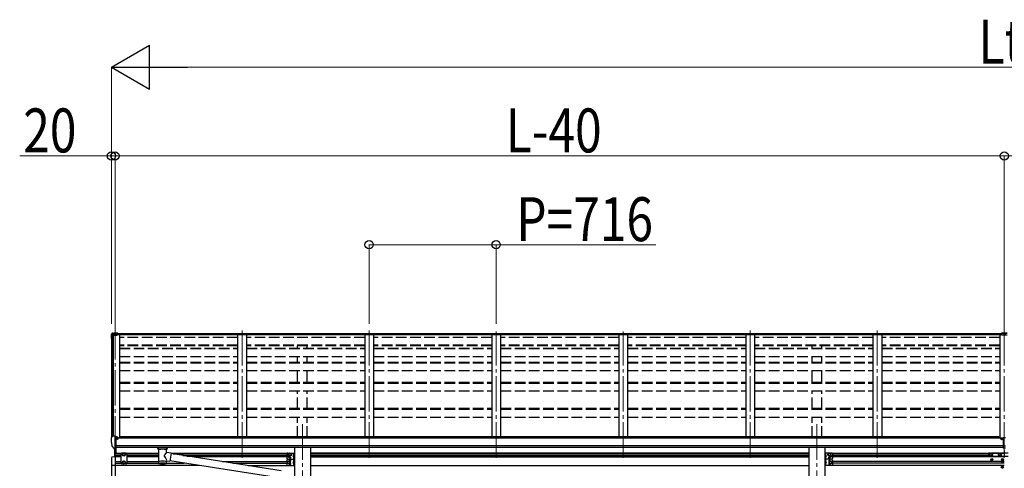
# Model space of a CAD drawing. Units: millimetres. Extents: x 0 to 46255, y 0 to 32670.
# Drawn here: x 12304 to 17854, y 7593 to 10120 of the extents above; entities that cross this region are included whole.
import ezdxf

# ---------------------------------------------------------------- set-up
doc = ezdxf.new("R2010")
doc.units = ezdxf.units.MM
doc.linetypes.add('YCENTER_1', pattern=[13, 10, -1, 1, -1])
doc.linetypes.add('YHIDDEN_1', pattern=[4, 3, -1])
for name, color, linetype, lineweight in [('YKK_12', 2, 'Continuous', 13), ('YKK_13', 4, 'Continuous', 30), ('YKK_A1', 4, 'Continuous', 30), ('YKK_D', 6, 'Continuous', 13)]:
    doc.layers.add(name, color=color, linetype=linetype, lineweight=lineweight)
doc.styles.add('text-b', font='extslim2.shx', dxfattribs={"width": 0.8, "bigfont": 'extfont2.shx'})

msp = doc.modelspace()

# ---------------------------------------------------------------- linework, layer by layer
at = {"layer": 'YKK_12', "linetype": 'YCENTER_1', "ltscale": 20}
for p, q in [((12841.8, 8406.1), (12841.8, 7652.4)), ((13557.8, 7652.4), (13557.8, 8368.8)), ((14273.8, 7652.4), (14273.8, 8368.8)), ((14989.8, 7652.4), (14989.8, 8364.6)), ((15705.8, 7652.4), (15705.8, 8364.6, 0)), ((16421.8, 7652.4), (16421.8, 8368.8)), ((17137.8, 7652.4), (17137.8, 8368.8)), ((17853.8, 7652.4), (17853.8, 8368.8)), ((13897.8, 7841.2), (13897.8, 4635.1)), ((16797.8, 7841.2), (16797.8, 4629.6))]:
    msp.add_line(p, q, dxfattribs=at)
at = {"layer": 'YKK_13'}
for p, q in [((12819.8, 8345.3), (12819.8, 8341.2)), ((12819.8, 8340.6), (12819.8, 8341.2)), ((12824.8, 8353.5), (12820.3, 8347.1)), ((12820.3, 8347.1), (12820.3, 8343.5)), ((12821.3, 8340.6), (12821.3, 8341.2)), ((12826, 8352), (12821.6, 8344.6)), ((12830.7, 8345.3), (12822.6, 8344.9)), ((12830.7, 8344.6), (12822.6, 8344.2)), ((12822.7, 8342.7), (12830.7, 8343.2)), ((12831.8, 8354.3), (12825.6, 8353.9)), ((12825.6, 8353.9), (12825.7, 8353.9)), ((12825.7, 8353.9), (12826, 8353.7)), ((12826, 8353.7), (12826.1, 8353.2)), ((12826, 8352), (12841.8, 8352.9)), ((12826.1, 8352.2), (12826, 8352)), ((12826.1, 8353.2), (12826.1, 8352.4)), ((12826.1, 8352.4), (12826.1, 8352.2)), ((12830.7, 8345.3), (12853.8, 8346.7)), ((12830.7, 8344.6), (12853.8, 8346.1)), ((12830.7, 8343.2), (12853.8, 8343.2)), ((12841.8, 8354.9), (12837.8, 8354.6)), ((12841.8, 8354.1), (12841.8, 8354.9)), ((12857.3, 8353.9), (12841.8, 8354.9)), ((12841.8, 8354.9), (12841.8, 8354.1)), ((12841.8, 8353.4), (12841.8, 8354.1)), ((12841.8, 8354.1), (12841.8, 8353.4)), ((12841.8, 8352.9), (12841.8, 8353.4)), ((12841.8, 8350.5), (12841.8, 8352.9)), ((12857.3, 8352.1), (12841.8, 8352.9)), ((12841.8, 8350.5), (12853.8, 8350.1)), ((12853.8, 8350.1), (12853.8, 8346.7)), ((12857.3, 8349.7), (12853.8, 8349.8)), ((12857.3, 8348.4), (12853.8, 8348.4)), ((12853.8, 8346.7), (12853.8, 8346.1)), ((12853.8, 8346.1), (12853.8, 8343.2)), ((12857.3, 8353.9), (12857.3, 8353.2)), ((12857.3, 8353.2), (12857.3, 8352.5)), ((12857.3, 8352.5), (12857.3, 8352.1)), ((12857.3, 8352.1), (12857.3, 8349.7)), ((12857.3, 8348.4), (12857.3, 8349.7)), ((17853.8, 8354.8, 0), (17837.3, 8353.8, 0)), ((17853.8, 8354, 0), (17837.3, 8353, 0)), ((17837.3, 8353.8, 0), (17837.3, 8344.6, 0)), ((17853.8, 8353.3, 0), (17837.3, 8352.3, 0)), ((17853.8, 8352.9, 0), (17837.3, 8352.1, 0)), ((17837.3, 8345.3, 0), (17853.8, 8345, 0)), ((17844.5, 8344.2, 0), (17853.8, 8344.1, 0)), ((17870.3, 8353.8, 0), (17853.8, 8354.8, 0)), ((17853.8, 8354, 0), (17853.8, 8354.8, 0)), ((17853.8, 8353.3, 0), (17853.8, 8354, 0)), ((17870.3, 8353, 0), (17853.8, 8354, 0)), ((17853.8, 8352.9, 0), (17853.8, 8353.3, 0)), ((17870.3, 8352.3, 0), (17853.8, 8353.3, 0)), ((17853.8, 8345, 0), (17853.8, 8352.9, 0)), ((17870.3, 8352.1, 0), (17853.8, 8352.9, 0)), ((17853.8, 8345, 0), (17870.3, 8345.3, 0)), ((17863.1, 8344.2, 0), (17853.8, 8344.1, 0)), ((12826.7, 7772.7), (12822.6, 7766.9)), ((12829.8, 7773.3), (12827.5, 7773.2)), ((12841.8, 7773.3), (12829.8, 7773.3)), ((12841.8, 7704.8), (12841.8, 7773.3)), ((12843.3, 7772.4), (12841.8, 7772.4)), ((12843.3, 7772.4), (12843.3, 7766.2)), ((12853, 7770.9), (12843.3, 7771.6)), ((12853, 7770.9), (12853.1, 7770.9)), ((12853.1, 7770.9), (12853.3, 7770.8)), ((12853.3, 7770.8), (12853.4, 7770.8)), ((12853.4, 7770.8), (12853.6, 7770.7)), ((12853.6, 7770.7), (12853.7, 7770.7)), ((12853.7, 7770.7), (12853.7, 7770.6)), ((12853.7, 7770.6), (12853.8, 7770.5)), ((12853.8, 7768.6), (12853.8, 7770.5)), ((12853.8, 7770.5), (12853.8, 7770.5)), ((12819.8, 7763.9), (12819.8, 7763.3)), ((12834.2, 7706.6), (12824.4, 7722)), ((12848.3, 7763.6), (12841.8, 7764)), ((12841.8, 7718.7), (12845, 7719.1)), ((12843.3, 7768.6), (12857.3, 7768.6)), ((12848.3, 7766.2), (12843.3, 7766.2)), ((12845, 7719.1), (12848.3, 7719.5)), ((12848.3, 7708), (12848.3, 7766.2)), ((12852.8, 7758.4), (12853.3, 7758.4)), ((12853.3, 7758.4), (12853.6, 7758.4)), ((12853.6, 7759.6), (12853.6, 7758.4)), ((12853.6, 7758.4), (12858.3, 7758.4)), ((12858.3, 7767.5), (12858.3, 7763.5)), ((12858.3, 7760), (12858.3, 7758.4)), ((12858.3, 7758.4), (12858.8, 7758.4)), ((17838.3, 7758.3), (17837.3, 7758.3)), ((17837.3, 7758.3), (17837.3, 7757.4)), ((17837.3, 7757.4), (17838.3, 7757.4)), ((17840.3, 7760.1), (17839.3, 7760.1)), ((17839.3, 7760.1), (17839.3, 7759.2)), ((17839.3, 7758.2), (17839.3, 7756.5)), ((17839.3, 7757.3), (17840.3, 7757.3)), ((17839.3, 7756.5), (17839.3, 7755.6)), ((17839.3, 7755.6), (17840.3, 7755.6)), ((17840.3, 7759.2), (17840.3, 7760.1)), ((17840.3, 7756.5), (17840.3, 7758.2)), ((17840.3, 7755.6), (17840.3, 7756.5)), ((17842.3, 7758.3), (17841.3, 7758.3)), ((17841.3, 7757.4), (17842.3, 7757.4)), ((17842.3, 7757.4), (17842.3, 7758.3)), ((17847.3, 7765.9), (17860.3, 7765.9)), ((17847.3, 7765.9), (17847.3, 7707)), ((17847.3, 7720.2), (17860.3, 7720.2)), ((12840.3, 7704.9), (12836.6, 7705.1)), ((12840.3, 7704.9), (12841.8, 7704.8)), ((12841.8, 7707), (12842.3, 7707)), ((12842.3, 7707), (12842.8, 7708)), ((12848.3, 7708), (12842.8, 7708)), ((13082.3, 7704), (13082.3, 7710.1)), ((13082.3, 7704.3), (13082.6, 7705.3)), ((13082.3, 7703.9), (13082.3, 7704.3)), ((13082.3, 7704.1), (13082.3, 7703.7)), ((13082.3, 7703.7), (13082.6, 7702.8)), ((13082.6, 7705.3), (13083.1, 7706.1)), ((13082.6, 7702.8), (13083.1, 7701.9)), ((13083.1, 7706.1), (13083.9, 7707)), ((13083.1, 7701.9), (13083.9, 7701)), ((13083.9, 7707), (13085, 7707.8)), ((13083.9, 7701), (13085, 7700.2)), ((13085, 7707.8), (13086.4, 7708.5)), ((13085, 7700.2), (13086.4, 7699.5)), ((13086.4, 7699.5), (13086.4, 7619.2)), ((13132.2, 7708.5), (13132.4, 7708.4)), ((13132.2, 7699.5), (13132.4, 7699.6)), ((13132.2, 7681.9), (13132.2, 7699.5)), ((13157.4, 7678), (13132.2, 7681.9)), ((13132.4, 7708.4), (13133.8, 7707.7)), ((13132.4, 7699.6), (13133.8, 7700.3)), ((13133.8, 7707.7), (13134.9, 7706.8)), ((13133.8, 7700.3), (13134.9, 7701.2)), ((13134.9, 7706.8), (13135.7, 7706)), ((13134.9, 7701.2), (13135.7, 7702.1)), ((13135.7, 7706), (13136.1, 7705.1)), ((13135.7, 7702.1), (13136.1, 7703)), ((13136.1, 7705.1), (13136.3, 7704.2)), ((13136.1, 7703), (13136.3, 7703.8)), ((13136.3, 7704), (13136.3, 7710.1)), ((13157.4, 7678), (13150.4, 7632.8)), ((13778.5, 7579.6), (13157.1, 7676)), ((17860.3, 7707), (17847.3, 7707)), ((13132.2, 7619.2), (13132.2, 7635.8)), ((13132.2, 7635.6), (13150.4, 7632.8)), ((13774.9, 7537.7), (13150.7, 7634.5))]:
    msp.add_line(p, q, dxfattribs=at)
at = {"layer": 'YKK_13', "ltscale": 30}
for p, q in [((12840.3, 7657.5), (12840.3, 7704.1)), ((12840.3, 7657.5), (12840.3, 7704.1)), ((12841.8, 7657.5), (12841.8, 7704)), ((12847.3, 7678), (12847.3, 7707.2)), ((12878.3, 7679), (12874.3, 7675)), ((12874.3, 7675), (12874.3, 7621.5)), ((12905.3, 7679), (12878.3, 7679)), ((12885.3, 7673.8), (12891.8, 7677.5)), ((12885.3, 7666.3), (12885.3, 7673.8)), ((12891.8, 7662.5), (12885.3, 7666.3)), ((12891.8, 7677.5), (12898.3, 7673.8)), ((12898.3, 7666.3), (12891.8, 7662.5)), ((12898.3, 7673.8), (12898.3, 7666.3)), ((12905.3, 7679), (12909.3, 7675)), ((12909.3, 7621.5), (12909.3, 7675)), ((13810.6, 7674), (13810.6, 7649)), ((13815.6, 7679), (13852.6, 7679)), ((13827.6, 7677.5), (13821.1, 7673.8)), ((13821.1, 7673.8), (13821.1, 7666.3)), ((13821.1, 7666.3), (13827.6, 7662.5)), ((13834.1, 7673.8), (13827.6, 7677.5)), ((13827.6, 7662.5), (13834.1, 7666.3)), ((13834.1, 7666.3), (13834.1, 7673.8)), ((13850.1, 7666.5), (13843.1, 7661.5)), ((13843.1, 7661.5), (13850.1, 7656.5)), ((13850.1, 7661.5), (13843.1, 7661.5)), ((13849.6, 7674.5), (13848.8, 7674.4)), ((13849.6, 7666.5), (13848.8, 7666.7)), ((13849.6, 7666.5), (13849.6, 7674.5)), ((13849.6, 7674.5), (13850.1, 7674.4)), ((13849.6, 7666.5), (13850.1, 7666.6)), ((13850.1, 7679), (13850.1, 7644)), ((13850.1, 7674.4), (13850.1, 7666.6)), ((13852.6, 7679), (13852.6, 7644)), ((16843, 7679), (16843, 7644)), ((16880, 7679), (16843, 7679)), ((16845.5, 7679), (16845.5, 7644)), ((16846, 7674.5), (16845.5, 7674.4)), ((16845.5, 7674.4), (16845.5, 7666.6)), ((16846, 7666.5), (16845.5, 7666.6)), ((16845.5, 7666.5), (16852.5, 7661.5)), ((16852.5, 7661.5), (16845.5, 7656.5)), ((16845.5, 7661.5), (16852.5, 7661.5)), ((16846, 7666.5), (16846, 7674.5)), ((16846, 7674.5), (16846.8, 7674.4)), ((16846, 7666.5), (16846.8, 7666.7)), ((16861.5, 7673.8), (16868, 7677.5)), ((16861.5, 7666.3), (16861.5, 7673.8)), ((16868, 7662.5), (16861.5, 7666.3)), ((16868, 7677.5), (16874.5, 7673.8)), ((16874.5, 7666.3), (16868, 7662.5)), ((16874.5, 7673.8), (16874.5, 7666.3)), ((16885, 7674), (16885, 7649)), ((17763.8, 7677.4), (17763.8, 7661.4)), ((17775.9, 7677.4), (17763.8, 7677.4)), ((17763.8, 7661.4), (17775.9, 7661.4)), ((17775, 7675.9), (17771.3, 7669.4)), ((17771.3, 7669.4), (17775, 7662.9)), ((17782.5, 7675.9), (17775, 7675.9)), ((17775, 7662.9), (17782.5, 7662.9)), ((17825.9, 7677.4), (17781.7, 7677.4)), ((17781.7, 7661.4), (17825.9, 7661.4)), ((17786.3, 7669.4), (17782.5, 7675.9)), ((17782.5, 7662.9), (17786.3, 7669.4)), ((17825, 7675.9), (17821.3, 7669.4)), ((17821.3, 7669.4), (17825, 7662.9)), ((17832.5, 7675.9), (17825, 7675.9)), ((17825, 7662.9), (17832.5, 7662.9)), ((17875.9, 7677.4), (17831.7, 7677.4)), ((17831.7, 7661.4), (17875.9, 7661.4)), ((17836.3, 7669.4), (17832.5, 7675.9)), ((17832.5, 7662.9), (17836.3, 7669.4)), ((12821.3, 7651.2), (12821.3, 7608.3)), ((12841.8, 7608.3), (12821.3, 7608.3)), ((12841.8, 7657.5), (12826.5, 7656.7)), ((12878.3, 7617.5), (12874.3, 7621.5)), ((12905.3, 7617.5), (12878.3, 7617.5)), ((12891.8, 7634), (12885.3, 7630.3)), ((12885.3, 7630.3), (12885.3, 7622.8)), ((12885.3, 7622.8), (12891.8, 7619)), ((12898.3, 7630.3), (12891.8, 7634)), ((12891.8, 7619), (12898.3, 7622.8)), ((12898.3, 7622.8), (12898.3, 7630.3)), ((12905.3, 7617.5), (12909.3, 7621.5)), ((13810.6, 7639), (13810.6, 7614)), ((13820.6, 7634), (13814.1, 7630.3)), ((13814.1, 7630.3), (13814.1, 7622.8)), ((13814.1, 7622.8), (13820.6, 7619)), ((13815.6, 7644), (13852.6, 7644)), ((13815.6, 7644), (13852.6, 7644)), ((13815.6, 7609), (13852.6, 7609)), ((13827.1, 7630.3), (13820.6, 7634)), ((13820.6, 7619), (13827.1, 7622.8)), ((13827.1, 7622.8), (13827.1, 7630.3)), ((13850.1, 7631.5), (13843.1, 7626.5)), ((13843.1, 7626.5), (13850.1, 7621.5)), ((13850.1, 7626.5), (13843.1, 7626.5)), ((13849.6, 7656.5), (13848.8, 7656.4)), ((13849.6, 7648.5), (13848.8, 7648.7)), ((13849.6, 7639.5), (13848.8, 7639.4)), ((13849.6, 7631.5), (13848.8, 7631.7)), ((13849.6, 7621.5), (13848.8, 7621.4)), ((13849.6, 7613.5), (13848.8, 7613.7)), ((13849.6, 7648.5), (13849.6, 7656.5)), ((13849.6, 7656.5), (13850.1, 7656.4)), ((13849.6, 7648.5), (13850.1, 7648.6)), ((13849.6, 7631.5), (13849.6, 7639.5)), ((13849.6, 7639.5), (13850.1, 7639.4)), ((13849.6, 7631.5), (13850.1, 7631.6)), ((13849.6, 7613.5), (13849.6, 7621.5)), ((13849.6, 7621.5), (13850.1, 7621.4)), ((13849.6, 7613.5), (13850.1, 7613.6)), ((13850.1, 7656.4), (13850.1, 7648.6)), ((13850.1, 7644), (13850.1, 7609)), ((13850.1, 7639.4), (13850.1, 7631.6)), ((13850.1, 7621.4), (13850.1, 7613.6)), ((13852.6, 7644), (13852.6, 7609)), ((16843, 7644), (16843, 7609)), ((16880, 7644), (16843, 7644)), ((16880, 7644), (16843, 7644)), ((16880, 7609), (16843, 7609)), ((16846, 7656.5), (16845.5, 7656.4)), ((16845.5, 7656.4), (16845.5, 7648.6)), ((16846, 7648.5), (16845.5, 7648.6)), ((16845.5, 7644), (16845.5, 7609)), ((16846, 7639.5), (16845.5, 7639.4)), ((16845.5, 7639.4), (16845.5, 7631.6)), ((16846, 7631.5), (16845.5, 7631.6)), ((16845.5, 7631.5), (16852.5, 7626.5)), ((16852.5, 7626.5), (16845.5, 7621.5)), ((16845.5, 7626.5), (16852.5, 7626.5)), ((16846, 7621.5), (16845.5, 7621.4)), ((16845.5, 7621.4), (16845.5, 7613.6)), ((16846, 7613.5), (16845.5, 7613.6)), ((16846, 7648.5), (16846, 7656.5)), ((16846, 7656.5), (16846.8, 7656.4)), ((16846, 7648.5), (16846.8, 7648.7)), ((16846, 7631.5), (16846, 7639.5)), ((16846, 7639.5), (16846.8, 7639.4)), ((16846, 7631.5), (16846.8, 7631.7)), ((16846, 7613.5), (16846, 7621.5)), ((16846, 7621.5), (16846.8, 7621.4)), ((16846, 7613.5), (16846.8, 7613.7)), ((16868.5, 7630.3), (16875, 7634)), ((16868.5, 7622.8), (16868.5, 7630.3)), ((16875, 7619), (16868.5, 7622.8)), ((16875, 7634), (16881.5, 7630.3)), ((16881.5, 7622.8), (16875, 7619)), ((16881.5, 7630.3), (16881.5, 7622.8)), ((16885, 7639), (16885, 7614)), ((17781.3, 7641), (17781.3, 7642)), ((17781.3, 7642), (17782.3, 7642)), ((17782.3, 7641), (17781.3, 7641)), ((17783.3, 7643), (17783.3, 7644)), ((17783.3, 7644), (17784.3, 7644)), ((17783.3, 7639), (17783.3, 7640)), ((17784.3, 7639), (17783.3, 7639)), ((17784.3, 7644), (17784.3, 7643)), ((17784.3, 7640), (17784.3, 7639)), ((17785.3, 7642), (17786.3, 7642)), ((17786.3, 7641), (17785.3, 7641)), ((17786.3, 7642), (17786.3, 7641)), ((17841.3, 7641), (17841.3, 7642)), ((17841.3, 7642), (17842.3, 7642)), ((17842.3, 7641), (17841.3, 7641)), ((17841.7, 7625.6), (17841.7, 7626.4)), ((17841.7, 7626.4), (17842.6, 7626.4)), ((17842.6, 7625.6), (17841.7, 7625.6)), ((17843.3, 7643), (17843.3, 7644)), ((17843.3, 7644), (17844.3, 7644)), ((17843.3, 7639), (17843.3, 7640)), ((17844.3, 7639), (17843.3, 7639)), ((17843.4, 7627.3), (17843.4, 7628.1)), ((17843.4, 7628.1), (17844.2, 7628.1)), ((17843.4, 7624), (17843.4, 7624.8)), ((17844.2, 7624), (17843.4, 7624)), ((17844.2, 7628.1), (17844.2, 7627.3)), ((17844.2, 7624.8), (17844.2, 7624)), ((17844.3, 7644), (17844.3, 7643)), ((17844.3, 7640), (17844.3, 7639)), ((17845, 7626.4), (17845.8, 7626.4)), ((17845.8, 7625.6), (17845, 7625.6)), ((17845.3, 7642), (17846.3, 7642)), ((17846.3, 7641), (17845.3, 7641)), ((17845.8, 7626.4), (17845.8, 7625.6)), ((17846.3, 7642), (17846.3, 7641)), ((17840.3, 7599.5), (17840.3, 7598.5)), ((17841.3, 7599.5), (17840.3, 7599.5)), ((17840.3, 7598.5), (17841.3, 7598.5)), ((17843.3, 7601.5), (17842.3, 7601.5)), ((17842.3, 7601.5), (17842.3, 7600.5)), ((17842.3, 7597.5), (17842.3, 7596.5)), ((17842.3, 7596.5), (17843.3, 7596.5)), ((17843.3, 7600.5), (17843.3, 7601.5)), ((17843.3, 7596.5), (17843.3, 7597.5)), ((17845.3, 7599.5), (17844.3, 7599.5)), ((17844.3, 7598.5), (17845.3, 7598.5)), ((17845.3, 7598.5), (17845.3, 7599.5))]:
    msp.add_line(p, q, dxfattribs=at)
at = {"layer": 'YKK_13', "linetype": 'YHIDDEN_1', "ltscale": 30}
for p, q in [((13849.8, 7671.7), (13847.6, 7672.8)), ((13849.8, 7669.3), (13847.6, 7668.2)), ((13850.5, 7670.5), (13849.8, 7671.7)), ((13850.5, 7670.5), (13849.8, 7669.3)), ((16845.1, 7670.5), (16845.7, 7671.7)), ((16845.1, 7670.5), (16845.7, 7669.3)), ((16845.7, 7671.7), (16848, 7672.8)), ((16845.7, 7669.3), (16848, 7668.2)), ((13849.8, 7653.7), (13847.6, 7654.8)), ((13849.8, 7651.3), (13847.6, 7650.2)), ((13849.8, 7636.7), (13847.6, 7637.8)), ((13849.8, 7634.3), (13847.6, 7633.2)), ((13849.8, 7618.7), (13847.6, 7619.8)), ((13849.8, 7616.3), (13847.6, 7615.2)), ((13850.5, 7652.5), (13849.8, 7653.7)), ((13850.5, 7652.5), (13849.8, 7651.3)), ((13850.5, 7635.5), (13849.8, 7636.7)), ((13850.5, 7635.5), (13849.8, 7634.3)), ((13850.5, 7617.5), (13849.8, 7618.7)), ((13850.5, 7617.5), (13849.8, 7616.3)), ((16845.1, 7652.5), (16845.7, 7653.7)), ((16845.1, 7652.5), (16845.7, 7651.3)), ((16845.1, 7635.5), (16845.7, 7636.7)), ((16845.1, 7635.5), (16845.7, 7634.3)), ((16845.1, 7617.5), (16845.7, 7618.7)), ((16845.1, 7617.5), (16845.7, 7616.3)), ((16845.7, 7653.7), (16848, 7654.8)), ((16845.7, 7651.3), (16848, 7650.2)), ((16845.7, 7636.7), (16848, 7637.8)), ((16845.7, 7634.3), (16848, 7633.2)), ((16845.7, 7618.7), (16848, 7619.8)), ((16845.7, 7616.3), (16848, 7615.2))]:
    msp.add_line(p, q, dxfattribs=at)
at = {"layer": 'YKK_13', "ltscale": 30}
for centre, radius in [((12891.8, 7670), 8.5), ((12891.8, 7670), 7.5), ((12891.8, 7670), 6.5), ((13827.6, 7670), 8.5), ((13827.6, 7670), 7.5), ((13827.6, 7670), 6.5), ((16868, 7670), 8.5), ((16868, 7670), 7.5), ((16868, 7670), 6.5), ((17778.8, 7669.4), 8.5), ((17778.8, 7669.4), 6.5), ((17828.8, 7669.4), 8.5), ((17828.8, 7669.4), 6.5), ((12891.8, 7626.5), 8.5), ((12891.8, 7626.5), 7.5), ((12891.8, 7626.5), 6.5), ((13820.6, 7626.5), 8.5), ((13820.6, 7626.5), 7.5), ((13820.6, 7626.5), 6.5), ((13827.6, 7653), 4.25), ((16868, 7653), 4.25), ((16875, 7626.5), 8.5), ((16875, 7626.5), 7.5), ((16875, 7626.5), 6.5), ((17783.8, 7641.5), 5.9), ((17842.8, 7599), 5.9), ((17843.8, 7641.5), 5.9), ((17843.8, 7626), 3.75)]:
    msp.add_circle(centre, radius, dxfattribs=at)
at = {"layer": 'YKK_13'}
for centre, radius, start, end in [((12822.8, 8341.2), 2.99, 92.8836, 179.8982), ((13020.3, 8340.6), 200.5, 180.0004, 188.1116), ((12823.1, 8341.7), 3.26, 116.9009, 146.3892), ((12822.8, 8341.2), 1.5, 92.8836, 179.8982), ((13020.3, 8340.9), 199, 180.0004, 184.0881), ((13020.3, 8340.6), 199, 180.0004, 184.088), ((12825.6, 8352.9), 1, 93.4917, 145.0767), ((12822.4, 8557.7), 203.7, 272.6647, 274.3343), ((12827.5, 7772.2), 1, 93.5, 145), ((12822.8, 7763.9), 3, 93, 180), ((13012.3, 7763.3), 192.5, 180.0008, 192.1233), ((12827, 7723.5), 3, 191.8335, 210), ((12855.8, 7758.4), 2.5, 151.6424, 180), ((12855.8, 7758.4), 2.5, 0, 151.6424), ((12836.8, 7708.1), 3, 210, 266.5), ((13099.4, 7658.8), 51.4, 92.4613, 104.6196), ((13119.3, 7658.8), 51.4, 75.3804, 87.5387)]:
    msp.add_arc(centre, radius, start, end, dxfattribs=at)
at = {"layer": 'YKK_13', "ltscale": 30}
for centre, radius, start, end in [((13815.6, 7674), 5, 90, 180), ((13820.6, 7661.5), 4.25, 94.7608, 6.2943), ((13853.7, 7670.5), 6.5, 147.9441, 212.0559), ((13848.9, 7673.5), 0.9, 100, 147.9441), ((13848.9, 7667.5), 0.9, 212.0559, 260), ((16846.6, 7673.5), 0.9, 32.0559, 80), ((16846.6, 7667.5), 0.9, 280, 327.9441), ((16841.9, 7670.5), 6.5, 327.9441, 32.0559), ((16875, 7661.5), 4.25, 173.7057, 85.2392), ((16880, 7674), 5, 0, 90), ((12826.8, 7651.2), 5.5, 93, 180), ((13815.6, 7649), 5, 180, 270), ((13815.6, 7639), 5, 90, 180), ((13815.6, 7614), 5, 180, 270), ((13827.6, 7635), 4.25, 274.7608, 186.2943), ((13827.6, 7618), 4.25, 173.7057, 85.2392), ((13853.7, 7652.5), 6.5, 147.9441, 212.0559), ((13853.7, 7635.5), 6.5, 147.9441, 212.0559), ((13853.7, 7617.5), 6.5, 147.9441, 212.0559), ((13848.9, 7655.5), 0.9, 100, 147.9441), ((13848.9, 7649.5), 0.9, 212.0559, 260), ((13848.9, 7638.5), 0.9, 100, 147.9441), ((13848.9, 7632.5), 0.9, 212.0559, 260), ((13848.9, 7620.5), 0.9, 100, 147.9441), ((13848.9, 7614.5), 0.9, 212.0559, 260), ((16846.6, 7655.5), 0.9, 32.0559, 80), ((16846.6, 7649.5), 0.9, 280, 327.9441), ((16846.6, 7638.5), 0.9, 32.0559, 80), ((16846.6, 7632.5), 0.9, 280, 327.9441), ((16846.6, 7620.5), 0.9, 32.0559, 80), ((16846.6, 7614.5), 0.9, 280, 327.9441), ((16841.9, 7652.5), 6.5, 327.9441, 32.0559), ((16841.9, 7635.5), 6.5, 327.9441, 32.0559), ((16841.9, 7617.5), 6.5, 327.9441, 32.0559), ((16868, 7635), 4.25, 353.7057, 265.2392), ((16868, 7618), 4.25, 94.7608, 6.2943), ((16880, 7649), 5, 270, 0), ((16880, 7639), 5, 0, 90), ((16880, 7614), 5, 270, 0), ((17782.3, 7643), 1, 270, 0), ((17782.3, 7640), 1, 0, 90), ((17785.3, 7643), 1, 180, 270), ((17785.3, 7640), 1, 90, 180), ((17842.3, 7643), 1, 270, 0), ((17842.3, 7640), 1, 0, 90), ((17842.6, 7627.3), 0.82, 270, 0), ((17842.6, 7624.8), 0.82, 0, 90), ((17845, 7627.3), 0.82, 180, 270), ((17845, 7624.8), 0.82, 90, 180), ((17845.3, 7643), 1, 180, 270), ((17845.3, 7640), 1, 90, 180), ((17841.3, 7600.5), 1, 270, 0), ((17841.3, 7597.5), 1, 0, 90), ((17844.3, 7600.5), 1, 180, 270), ((17844.3, 7597.5), 1, 90, 180)]:
    msp.add_arc(centre, radius, start, end, dxfattribs=at)
at = {"layer": 'YKK_13'}
for centre, major_axis, ratio, start_param, end_param in [((12822.8, 8345.3), (0, -3.01), 0.996195, 4.101524, 4.712389), ((12822.8, 8341.4), (-0.11, 3.55), 0.844901, 0.015081, 0.379903), ((17837.5, 8344.8, 0), (8.19, -0.54), 0.030654, 4.694195, 5.756704), ((17839.8, 7757.9), (5.9, 0), 0.9, 6.283185, 9.424778), ((17838.3, 7759.2), (-1, 0), 0.9, 1.570796, 3.141593), ((17838.3, 7756.5), (1, 0), 0.9, 0, 1.570796), ((17838.3, 7758.2), (1, 0), 0.9, 0, 0.619147), ((17841.3, 7759.2), (1, 0), 0.9, 3.141593, 4.712389), ((17841.3, 7758.2), (-1, 0), 0.9, -0.619147, 0), ((17841.3, 7756.5), (-1, 0), 0.9, -1.570796, 0), ((13109.3, 7699.9), (-22.9, -0.4), 0.072511, 4.711586, 6.282382), ((13109.3, 7698.3), (-22.9, -0.4), 0.072511, 4.711586, 6.282382), ((13109.3, 7699.9), (22.9, -0.4), 0.07247, 0.000809, 1.571605), ((13109.3, 7698.3), (22.9, -0.4), 0.07247, 0.000809, 1.571605), ((13111.8, 7659.7), (20.3, 22.2), 0.045535, 4.975651, 6.24419), ((13109.3, 7662.4), (-22.8, 26.6), 0.234429, 3.156333, 4.597638), ((13120.3, 7704), (16, 0), 0.361356, 6.263698, 6.283185), ((13109.3, 7619.2), (22.9, 0), 0.101955, 6.282972, 9.424821)]:
    msp.add_ellipse(centre, major_axis=major_axis, ratio=ratio, start_param=start_param, end_param=end_param, dxfattribs=at)
at = {"layer": 'YKK_13', "extrusion": (0, 0, -1)}
for centre, major_axis, ratio, start_param, end_param in [((12857.3, 7767.5), (-0.02, 1.1), 0.906239, 0.020639, 1.591436), ((13120.3, 7704), (16, 0), 0.361356, 6.263698, 6.283185), ((13109.3, 7631.7), (22.9, 0), 0.122865, 3.141593, 6.283185), ((13109.3, 7619.2), (22.9, 0), 0.101955, 6.282972, 9.424821)]:
    msp.add_ellipse(centre, major_axis=major_axis, ratio=ratio, start_param=start_param, end_param=end_param, dxfattribs=at)
at = {"layer": 'YKK_13'}
msp.add_ellipse((17839.8, 7758.2), major_axis=(5.9, 0), ratio=0.9, dxfattribs=at)
at = {"layer": 'YKK_A1', "ltscale": 0.5}
for p, q in [((12821.8, 8341.9), (12821.8, 7766.8)), ((12822.7, 8342.7), (12830.6, 8343.1)), ((12831.5, 7773.3), (12831.5, 8343.2)), ((12866.8, 8344.7), (12866.8, 7763.5))]:
    msp.add_line(p, q, dxfattribs=at)
at = {"layer": 'YKK_A1'}
for p, q in [((12830.8, 8343.2), (12830.8, 7773.3)), ((17837.3, 8345.6), (12853.8, 8345.6)), ((17837.3, 8344.7), (12853.8, 8344.7)), ((12857.3, 8352.8), (17837.3, 8352.8)), ((17837.3, 8351.2), (12857.3, 8351.2)), ((13532.8, 8344.7), (13532.8, 7769.9)), ((13582.8, 8344.7), (13582.8, 7769.9)), ((14248.8, 8344.7), (14248.8, 7769.9)), ((14298.8, 8344.7), (14298.8, 7769.9)), ((14964.8, 8344.7), (14964.8, 7769.9)), ((15014.8, 8344.7), (15014.8, 7769.9)), ((15680.8, 8344.7, 0), (15680.8, 7769.9)), ((15730.8, 8344.7), (15730.8, 7769.9)), ((16396.8, 8344.7), (16396.8, 7769.9)), ((16446.8, 8344.7), (16446.8, 7769.9)), ((17112.8, 8344.7), (17112.8, 7769.9)), ((17162.8, 8344.7), (17162.8, 7769.9)), ((17828.8, 8344.7), (17828.8, 7763.5)), ((17823.8, 7769.9), (12871.8, 7769.9)), ((12871.8, 7763.5), (12871.8, 7769.8)), ((17823.8, 7763.5), (17823.8, 7769.9)), ((17847.3, 7763.5), (12848.3, 7763.5)), ((12848.3, 7721.9), (17847.3, 7721.9)), ((17847.3, 7710.1), (12848.3, 7710.1)), ((13852.6, 7710.1), (13852.6, 4853.1)), ((13943, 7710.1), (13943, 4853.1)), ((16752.6, 7708.3), (16752.6, 4853.1)), ((16843, 7708.3), (16843, 4853.1))]:
    msp.add_line(p, q, dxfattribs=at)
at = {"layer": 'YKK_A1', "linetype": 'YHIDDEN_1', "ltscale": 20}
for p, q in [((13532.8, 8329.5), (12866.8, 8329.5)), ((14248.8, 8329.5), (13582.8, 8329.5)), ((14964.8, 8329.5), (14298.8, 8329.5)), ((15680.8, 8329.5), (15014.8, 8329.5)), ((16396.8, 8329.5), (15730.8, 8329.5)), ((17112.8, 8329.5), (16446.8, 8329.5)), ((17828.8, 8329.5), (17162.8, 8329.5)), ((13532.8, 8286), (12866.8, 8286)), ((13532.8, 8284.9), (12866.8, 8284.9)), ((13532.8, 8283.6), (12866.8, 8283.6)), ((12866.8, 8270.4), (13532.8, 8270.4)), ((14248.8, 8286), (13582.8, 8286)), ((14248.8, 8284.9), (13582.8, 8284.9)), ((14248.8, 8283.6), (13582.8, 8283.6)), ((13582.8, 8270.4), (14248.8, 8270.4)), ((13870.3, 8270.4), (13870.3, 8283.6)), ((13925.3, 8270.4), (13925.3, 8283.6)), ((14964.8, 8286), (14298.8, 8286)), ((14964.8, 8284.9), (14298.8, 8284.9)), ((14964.8, 8283.6), (14298.8, 8283.6)), ((14298.8, 8270.4), (14964.8, 8270.4)), ((15680.8, 8286), (15014.8, 8286)), ((15680.8, 8284.9), (15014.8, 8284.9)), ((15680.8, 8283.6), (15014.8, 8283.6)), ((15014.8, 8270.4), (15680.8, 8270.4)), ((16396.8, 8286), (15730.8, 8286)), ((16396.8, 8284.9), (15730.8, 8284.9)), ((16396.8, 8283.6), (15730.8, 8283.6)), ((15730.8, 8270.4), (16396.8, 8270.4)), ((17112.8, 8286), (16446.8, 8286)), ((17112.8, 8284.9), (16446.8, 8284.9)), ((17112.8, 8283.6), (16446.8, 8283.6)), ((16446.8, 8270.4), (17112.8, 8270.4)), ((16770.3, 8270.4), (16770.3, 8283.6)), ((16825.3, 8270.4), (16825.3, 8283.6)), ((17828.8, 8286), (17162.8, 8286)), ((17828.8, 8284.9), (17162.8, 8284.9)), ((17828.8, 8283.6), (17162.8, 8283.6)), ((17162.8, 8270.4), (17828.8, 8270.4)), ((12866.8, 8267.8), (13532.8, 8267.8)), ((12866.8, 8223.1), (13532.8, 8223.1)), ((13582.8, 8267.8), (14248.8, 8267.8)), ((13582.8, 8223.1), (14248.8, 8223.1)), ((13870.3, 8191.6), (13870.3, 8223.1)), ((13925.3, 8191.6), (13925.3, 8223.1)), ((14298.8, 8267.8), (14964.8, 8267.8)), ((14298.8, 8223.1), (14964.8, 8223.1)), ((15014.8, 8267.8), (15680.8, 8267.8)), ((15014.8, 8223.1), (15680.8, 8223.1)), ((15730.8, 8267.8), (16396.8, 8267.8)), ((15730.8, 8223.1), (16396.8, 8223.1)), ((16446.8, 8267.8), (17112.8, 8267.8)), ((16446.8, 8223.1), (17112.8, 8223.1)), ((16770.3, 8191.6), (16770.3, 8223.1)), ((16825.3, 8191.6), (16825.3, 8223.1)), ((17162.8, 8267.8), (17828.8, 8267.8)), ((17162.8, 8223.1), (17828.8, 8223.1)), ((12866.8, 8191.6), (13532.8, 8191.6)), ((12866.8, 8187.6), (13532.8, 8187.6)), ((13582.8, 8191.6), (14248.8, 8191.6)), ((13582.8, 8187.6), (14248.8, 8187.6)), ((14298.8, 8191.6), (14964.8, 8191.6)), ((14298.8, 8187.6), (14964.8, 8187.6)), ((15014.8, 8191.6), (15680.8, 8191.6)), ((15014.8, 8187.6), (15680.8, 8187.6)), ((15730.8, 8191.6), (16396.8, 8191.6)), ((15730.8, 8187.6), (16396.8, 8187.6)), ((16446.8, 8191.6), (17112.8, 8191.6)), ((16446.8, 8187.6), (17112.8, 8187.6)), ((17162.8, 8191.6), (17828.8, 8191.6)), ((17162.8, 8187.6), (17828.8, 8187.6)), ((12866.8, 8143.2), (13532.8, 8143.2)), ((13582.8, 8143.2), (14248.8, 8143.2)), ((13870.3, 8078.8), (13870.3, 8143.2)), ((13925.3, 8078.8), (13925.3, 8143.2)), ((14298.8, 8143.2), (14964.8, 8143.2)), ((15014.8, 8143.2), (15680.8, 8143.2)), ((15730.8, 8143.2), (16396.8, 8143.2)), ((16446.8, 8143.2), (17112.8, 8143.2)), ((16770.3, 8078.8), (16770.3, 8143.2)), ((16825.3, 8078.8), (16825.3, 8143.2)), ((17162.8, 8143.2), (17828.8, 8143.2)), ((12866.8, 8078.8), (13532.8, 8078.8)), ((12866.8, 8073.4), (13532.8, 8073.4)), ((13582.8, 8078.8), (14248.8, 8078.8)), ((13582.8, 8073.4), (14248.8, 8073.4)), ((14298.8, 8078.8), (14964.8, 8078.8)), ((14298.8, 8073.4), (14964.8, 8073.4)), ((15014.8, 8078.8), (15680.8, 8078.8)), ((15014.8, 8073.4), (15680.8, 8073.4)), ((15730.8, 8078.8), (16396.8, 8078.8)), ((15730.8, 8073.4), (16396.8, 8073.4)), ((16446.8, 8078.8), (17112.8, 8078.8)), ((16446.8, 8073.4), (17112.8, 8073.4)), ((17162.8, 8078.8), (17828.8, 8078.8)), ((17162.8, 8073.4), (17828.8, 8073.4)), ((12866.8, 8029.3), (13532.8, 8029.3)), ((13582.8, 8029.3), (14248.8, 8029.3)), ((13870.3, 7932.1), (13870.3, 8029.3)), ((13925.3, 7932.1), (13925.3, 8029.3)), ((14298.8, 8029.3), (14964.8, 8029.3)), ((15014.8, 8029.3), (15680.8, 8029.3)), ((15730.8, 8029.3), (16396.8, 8029.3)), ((16446.8, 8029.3), (17112.8, 8029.3)), ((16770.3, 7932.1), (16770.3, 8029.3)), ((16825.3, 7932.1), (16825.3, 8029.3)), ((17162.8, 8029.3), (17828.8, 8029.3)), ((12866.8, 7932.1), (13532.8, 7932.1)), ((12866.8, 7925.4), (13532.8, 7925.4)), ((12866.8, 7881.8), (13532.8, 7881.8)), ((13582.8, 7932.1), (14248.8, 7932.1)), ((13582.8, 7925.4), (14248.8, 7925.4)), ((13582.8, 7881.8), (14248.8, 7881.8)), ((13870.3, 7769.9), (13870.3, 7881.8)), ((13925.3, 7769.9), (13925.3, 7881.8)), ((14298.8, 7932.1), (14964.8, 7932.1)), ((14298.8, 7925.4), (14964.8, 7925.4)), ((14298.8, 7881.8), (14964.8, 7881.8)), ((15014.8, 7932.1), (15680.8, 7932.1)), ((15014.8, 7925.4), (15680.8, 7925.4)), ((15014.8, 7881.8), (15680.8, 7881.8)), ((15730.8, 7932.1), (16396.8, 7932.1)), ((15730.8, 7925.4), (16396.8, 7925.4)), ((15730.8, 7881.8), (16396.8, 7881.8)), ((16446.8, 7932.1), (17112.8, 7932.1)), ((16446.8, 7925.4), (17112.8, 7925.4)), ((16446.8, 7881.8), (17112.8, 7881.8)), ((16770.3, 7769.9), (16770.3, 7881.8)), ((16825.3, 7769.9), (16825.3, 7881.8)), ((17162.8, 7932.1), (17828.8, 7932.1)), ((17162.8, 7925.4), (17828.8, 7925.4)), ((17162.8, 7881.8), (17828.8, 7881.8))]:
    msp.add_line(p, q, dxfattribs=at)
at = {"layer": 'YKK_A1', "ltscale": 30}
for p, q in [((12841.8, 7678), (12877.3, 7678)), ((12841.8, 7674.5), (12874.3, 7674.5)), ((12841.8, 7665.5), (12874.3, 7665.5)), ((12841.8, 7662), (12874.3, 7662)), ((12906.3, 7678), (13086.4, 7678)), ((12909.3, 7674.5), (13086.4, 7674.5)), ((12909.3, 7665.5), (13086.4, 7665.5)), ((12909.3, 7662), (13086.4, 7662)), ((13157.4, 7678), (13812.6, 7678)), ((13166.7, 7674.5), (13810.6, 7674.5)), ((13224.7, 7665.5), (13810.6, 7665.5)), ((13247.3, 7662), (13810.6, 7662)), ((16752.8, 7678), (13942.8, 7678)), ((16752.8, 7674.5), (13942.8, 7674.5)), ((16752.8, 7665.5), (13942.8, 7665.5)), ((16752.8, 7662), (13942.8, 7662)), ((16883, 7678), (17853.8, 7678)), ((16885, 7674.5), (17763.8, 7674.5)), ((16885, 7665.5), (17763.8, 7665.5)), ((16885, 7662), (17763.8, 7662)), ((17853.8, 7692.6), (17853.8, 7657.5)), ((12821.8, 7608.3), (12821.8, 6869.7)), ((12841.8, 7657.7), (12841.8, 6820.5)), ((12874.3, 7657), (12841.8, 7657)), ((12841.8, 7631), (12874.3, 7631)), ((12841.8, 7622), (12874.3, 7622)), ((13318.2, 7608.5), (12841.8, 7608.5)), ((13086.4, 7657), (12909.3, 7657)), ((12909.3, 7631), (13086.4, 7631)), ((12909.3, 7622), (13086.4, 7622)), ((13132.2, 7622), (13231.2, 7622)), ((13649.9, 7657), (13279.5, 7657)), ((13447.1, 7631), (13810.6, 7631)), ((13505.1, 7622), (13810.6, 7622)), ((13592.1, 7608.5), (13852.8, 7608.5)), ((13810.6, 7657), (13649.9, 7657)), ((13942.8, 7657), (16752.8, 7657)), ((16752.8, 7607), (13942.8, 7607)), ((17853.8, 7608.5), (16843, 7608.5)), ((17853.8, 7657), (16885, 7657)), ((17853.8, 7631), (16885, 7631)), ((17853.8, 7622), (16885, 7622))]:
    msp.add_line(p, q, dxfattribs=at)
at = {"layer": 'YKK_A1'}
msp.add_circle((12855.8, 7758.4), 3, dxfattribs=at)
at = {"layer": 'YKK_A1', "ltscale": 0.5}
msp.add_arc((12822.8, 8341.7), 1, 93, 173.3299, dxfattribs=at)
at = {"layer": 'YKK_D', "lineweight": -2}
for p, q in [((12821.8, 9852.8), (13035.7, 9976.3)), ((13035.7, 9729.3), (13035.7, 9976.3)), ((12821.8, 9852.8), (13035.7, 9729.3)), ((12821.8, 9852.8), (13249.6, 9852.8))]:
    msp.add_line(p, q, dxfattribs=at)
at = {"layer": 'YKK_D'}
for p, q in [((12821.8, 8406.1), (12821.8, 9853.8)), ((13068.8, 9852.8), (22638.8, 9852.8)), ((12821.8, 9352.8), (12304.4, 9352.8)), ((12821.8, 8406.1), (12821.8, 9353.8)), ((12841.8, 9352.8), (12821.8, 9352.8)), ((12841.8, 8406.1), (12841.8, 9353.8)), ((12841.8, 8406.1), (12841.8, 9353.8)), ((12841.8, 9352.8), (12935.3, 9352.8)), ((17853.8, 9352.8), (12841.8, 9352.8)), ((17853.8, 8369.8), (17853.8, 9353.8)), ((17853.8, 8369.8), (17853.8, 9353.8)), ((22865.8, 9352.8), (17853.8, 9352.8)), ((14273.8, 8406.1), (14273.8, 8853.8)), ((14273.8, 8852.8), (14989.8, 8852.8)), ((14989.8, 8406.1), (14989.8, 8853.8)), ((14989.8, 8852.8), (15888.9, 8852.8))]:
    msp.add_line(p, q, dxfattribs=at)
at = {"layer": 'YKK_D', "linetype": 'ByBlock', "lineweight": -2}
for centre in [(12821.8, 9352.8), (12841.8, 9352.8), (12841.8, 9352.8), (17853.8, 9352.8), (17853.8, 9352.8), (14273.8, 8852.8), (14989.8, 8852.8)]:
    msp.add_circle(centre, 23.4, dxfattribs=at)

# ---------------------------------------------------------------- texts
at = {"layer": 'YKK_D', "style": 'text-b', "width": 0.8}
for s, p in [('Lt', (17708.6, 9872.8)), ('20', (12324.4, 9372.8)), ('L-40', (15044.2, 9372.8)), ('P=716', (15103.3, 8872.8))]:
    msp.add_text(s, height=247.5, dxfattribs=at).set_placement(p)

doc.saveas('drawing.dxf')
